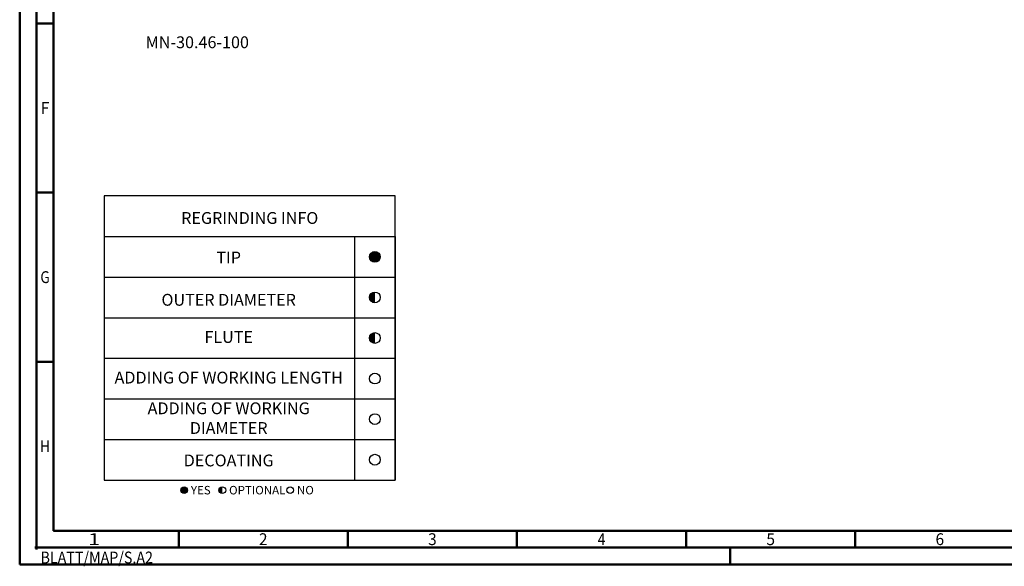
# Model space of a CAD drawing. Units: millimetres. Extents: x -102 to 492, y -196 to 225.
# Drawn here: x -102 to 189, y -196 to -34 of the extents above; entities that cross this region are included whole.
import ezdxf
from ezdxf.enums import TextEntityAlignment as Align

# ---------------------------------------------------------------- set-up
doc = ezdxf.new("R2010")
doc.units = ezdxf.units.MM
doc.layers.get('0').update_dxf_attribs({"linetype": 'CONTINUOUS'})
doc.layers.add('AM_0', color=7, linetype='CONTINUOUS')
doc.layers.add('AM_6', color=2, linetype='CONTINUOUS')
doc.layers.add('AM_BOR', color=7, linetype='CONTINUOUS', lineweight=50)
doc.styles.get("Standard").update_dxf_attribs({"font": 'ISOCP.SHX'})

# ---------------------------------------------------------------- blocks, each defined once
blk = doc.blocks.new('*U6')
at = {"color": 0, "linetype": 'ByBlock'}
for p, q in [((-0.53, 0), (0.53, 0)), ((0, -0.53), (0, 0.53))]:
    blk.add_line(p, q, dxfattribs=at)
at = {"color": 0, "linetype": 'ByBlock', "width": 0.883178}
blk.add_text('BLATT/MAP/S.A2', height=3.5, dxfattribs=at).set_placement((1.17, -1.17), align=Align.TOP_LEFT)
blk = doc.blocks.new('A2')
at = {"layer": 'AM_BOR', "color": 1}
for p, q in [((10, 160), (5, 160)), ((10, 110), (5, 110)), ((10, 60), (5, 60)), ((47, 10), (47, 5)), ((97, 10), (97, 5)), ((147, 10), (147, 5)), ((197, 10), (197, 5)), ((247, 10), (247, 5)), ((210, 5), (210, 0))]:
    blk.add_line(p, q, dxfattribs=at)
for points in [[(0, 0), (594, 0), (594, 420), (0, 420)], [(10, 410), (10, 10), (584, 10), (584, 410)]]:
    blk.add_lwpolyline(points, close=True, dxfattribs=at)
at = {"layer": 'AM_BOR', "color": 7}
blk.add_lwpolyline([(5, 5), (589, 5), (589, 415), (5, 415)], close=True, dxfattribs=at)
at = {"layer": 'AM_BOR', "color": 1}
blk.add_blockref('*U6', (5, 5), dxfattribs=at)
at = {"layer": 'AM_BOR', "color": 2}
for s, width, p in [('F', 0.964286, (7.5, 135)), ('G', 0.84375, (7.5, 85)), ('H', 0.84375, (7.5, 35)), ('1', 1.35, (22, 7.5)), ('2', 0.964286, (72, 7.5)), ('3', 0.964286, (122, 7.5)), ('4', 0.84375, (172, 7.5)), ('5', 0.964286, (222, 7.5)), ('6', 0.964286, (272, 7.5))]:
    blk.add_text(s, height=3.5, dxfattribs=dict(at, width=width)).set_placement(p, align=Align.MIDDLE_CENTER)
blk = doc.blocks.new('MAPAL_FRAME-Model')
blk.add_blockref('A2', (0, 0))
blk = doc.blocks.new('*U43')
at = {"layer": 'AM_6'}
blk.add_hatch(color=256, dxfattribs=at).paths.add_polyline_path([(1.6, 0, 1), (-1.6, 0, 1)])
blk.add_circle((0, 0), 1.6, dxfattribs=at)
blk = doc.blocks.new('*U45')
at = {"layer": 'AM_6'}
h = blk.add_hatch(color=256, dxfattribs=at)
h.dxf.hatch_style = 1
h.paths.add_polyline_path([(0, 1.6, 0.414214), (-1.6, 0, 0.414214), (0, -1.6)])
blk.add_circle((0, 0), 1.6, dxfattribs=at)
blk = doc.blocks.new('*U47')
at = {"layer": 'AM_6'}
blk.add_circle((0, 0), 1.6, dxfattribs=at)
blk = doc.blocks.new('*U49')
at = {"layer": 'AM_6'}
blk.add_circle((0, 0), 1.6, dxfattribs=at)
blk = doc.blocks.new('*U51')
at = {"layer": 'AM_6'}
blk.add_circle((0, 0), 1.6, dxfattribs=at)
blk = doc.blocks.new('*U53')
at = {"layer": 'AM_6'}
h = blk.add_hatch(color=256, dxfattribs=at)
h.dxf.hatch_style = 1
h.paths.add_polyline_path([(0, 1.6, 0.414214), (-1.6, 0, 0.414214), (0, -1.6)])
blk.add_circle((0, 0), 1.6, dxfattribs=at)
blk = doc.blocks.new('*U57')
at = {"layer": 'AM_6'}
h = blk.add_hatch(color=256, dxfattribs=at)
h.dxf.hatch_style = 1
h.paths.add_polyline_path([(22.61, -3, 1), (24.61, -3, 1)])
h = blk.add_hatch(color=256, dxfattribs=at)
h.dxf.hatch_style = 1
h.paths.add_polyline_path([(34.89, -2, 0.414214), (33.89, -3, 0.414214), (34.89, -4)])
for p, q in [((0, 72), (0, 0)), ((74, 72), (74, 0)), ((86, 0), (86, 72)), ((86, 72), (86, 0)), ((0, 60), (86, 60)), ((0, 48), (86, 48)), ((0, 36), (86, 36)), ((0, 24), (86, 24)), ((0, 12), (86, 12)), ((0, 0), (86, 0))]:
    blk.add_line(p, q, dxfattribs=at)
blk.add_lwpolyline([(0, 72), (86, 72), (86, 84), (0, 84)], close=True, dxfattribs=at)
for centre in [(23.61, -3), (34.89, -3), (54.96, -3)]:
    blk.add_circle(centre, 1, dxfattribs=at)
for name, p in [('*U43', (80, 66)), ('*U53', (80, 54)), ('*U45', (80, 42)), ('*U47', (80, 30)), ('*U49', (80, 18)), ('*U51', (80, 6))]:
    blk.add_blockref(name, p)
for s, p in [('YES', (25.61, -3)), ('OPTIONAL', (36.89, -3)), ('NO', (56.96, -3))]:
    blk.add_text(s, height=2.5, dxfattribs=at).set_placement(p, align=Align.MIDDLE_LEFT)
at = {"layer": 'AM_6', "char_height": 3.5}
for s, insert, width, attachment_point in [('REGRINDING INFO', (43, 79.24), 86, 2), ('TIP', (36.78, 65.34), 70, 5), ('OUTER DIAMETER', (36.78, 52.84), 70, 5), ('FLUTE', (36.78, 41.84), 70, 5), ('ADDING OF WORKING LENGTH', (36.78, 29.84), 70, 5), ('ADDING OF WORKING DIAMETER', (36.78, 17.84), 70, 5), ('DECOATING', (36.78, 5.34), 70, 5)]:
    blk.add_mtext(s, dxfattribs=dict(at, insert=insert, width=width, attachment_point=attachment_point))

msp = doc.modelspace()

# ---------------------------------------------------------------- block references
at = {"layer": 'AM_0'}
for name, p in [('MAPAL_FRAME-Model', (-102.5, -195)), ('*U57', (-77.5, -170))]:
    msp.add_blockref(name, p, dxfattribs=at)

# ---------------------------------------------------------------- texts
at = {"layer": 'AM_6', "insert": (-50, -41), "char_height": 3.5, "width": 100, "attachment_point": 5}
msp.add_mtext('MN-30.46-100', dxfattribs=at)

doc.saveas('drawing.dxf')
